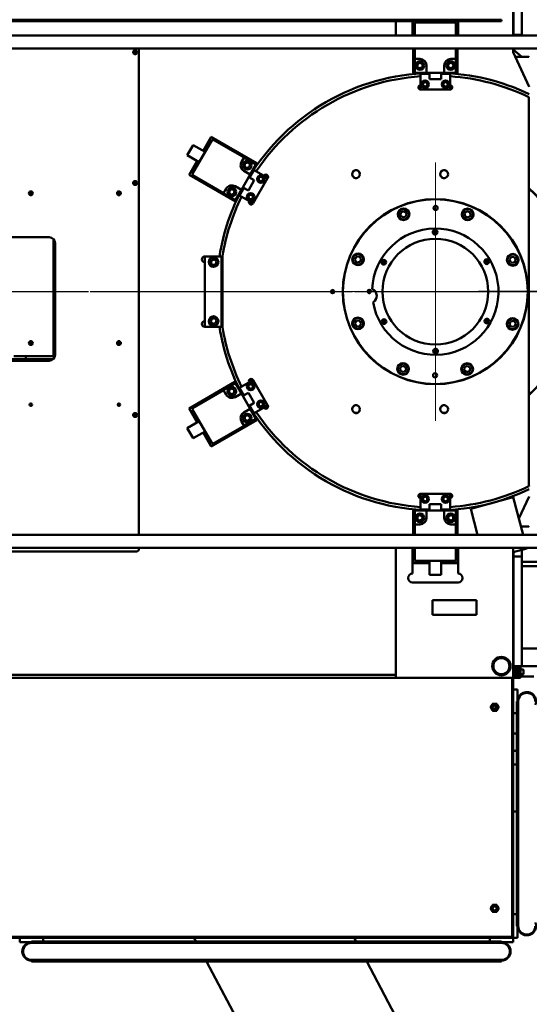
# Model space of a CAD drawing. Units: millimetres. Extents: x 5 to 42055, y -3198 to 26502.
# Drawn here: x 10130 to 11865, y 1679 to 5032 of the extents above; entities that cross this region are included whole.
import ezdxf

# ---------------------------------------------------------------- set-up
doc = ezdxf.new("R2010")
doc.units = ezdxf.units.MM
doc.header["$LTSCALE"] = 50
doc.linetypes.add('AM_ISO08W050', pattern=[18, 12, -1.5, 3, -1.5])
doc.linetypes.add('ASSI', pattern=[16, 10, -2, 2, -2])
for name, color, linetype, lineweight in [('AM_0', 7, 'Continuous', 50), ('AM_5', 3, 'Continuous', 25), ('AM_7', 4, 'AM_ISO08W050', 25), ('Centro(simac)', 137, 'Continuous', 18), ('Filettatura(simac)', 110, 'Continuous', 25)]:
    doc.layers.add(name, color=color, linetype=linetype, lineweight=lineweight)
doc.styles.get("Standard").update_dxf_attribs({"font": 'isocp.shx', "oblique": 10})
doc.dimstyles.new('AM_ISO$0', dxfattribs={"dimtxt": 3.5, "dimasz": 2.5, "dimexe": 1, "dimexo": 1, "dimgap": 1.5, "dimtad": 0, "dimdsep": 46, "dimtxsty": 'Standard', "dimcen": 0, "dimclrd": 256, "dimclre": 256, "dimclrt": 2, "dimadec": 0, "dimazin": 2, "dimtp": 0.1, "dimtm": 0.1, "dimtfac": 0.71, "dimtmove": 0, "dimatfit": 3, "dimfxl": 0, "dimlwd": -1, "dimlwe": -1, "dimarcsym": 0})

# ---------------------------------------------------------------- blocks, each defined once
blk = doc.blocks.new('SCA_A')
at = {"color": 4, "linetype": 'ASSI'}
blk.add_line((49909.3, 482.9), (49909.3, 1729.4), dxfattribs=at)
blk = doc.blocks.new('*D94')
at = {"layer": 'AM_5'}
for p, q in [((11450.6, 7383.8), (2870.2, 7383.8)), ((2920.2, 7258.8), (2920.2, 6089.7)), ((2920.2, 4230.7), (2920.2, 5474.4)), ((2561.9, 4105.7), (2970.2, 4105.7))]:
    blk.add_line(p, q, dxfattribs=at)
for points in [[(2899.3, 7258.8), (2941, 7258.8), (2920.2, 7383.8)], [(2899.3, 4230.7), (2941, 4230.7), (2920.2, 4105.7)]]:
    blk.add_solid(points, dxfattribs=at)
at = {"layer": 'Defpoints', "color": 0}
for p in [(11500.6, 7383.8), (2511.9, 4105.7), (2920.2, 4105.7)]:
    blk.add_point(p, dxfattribs=at)
at = {"layer": 'AM_5', "color": 2, "insert": (2920.2, 5782.1), "char_height": 175, "attachment_point": 5, "rotation": 90}
blk.add_mtext('3278', dxfattribs=at)
blk = doc.blocks.new('*D99')
at = {"layer": 'AM_5'}
for p, q in [((11450.6, 7383.8), (2365.6, 7383.8)), ((2415.6, 7258.8), (2415.6, 4409.2)), ((2415.6, 952.7), (2415.6, 3802.2)), ((11450.6, 827.7), (2365.6, 827.7))]:
    blk.add_line(p, q, dxfattribs=at)
for points in [[(2394.8, 7258.8), (2436.4, 7258.8), (2415.6, 7383.8)], [(2394.8, 952.7), (2436.4, 952.7), (2415.6, 827.7)]]:
    blk.add_solid(points, dxfattribs=at)
at = {"layer": 'Defpoints', "color": 0}
for p in [(11500.6, 7383.8), (2415.6, 827.7), (11500.6, 827.7)]:
    blk.add_point(p, dxfattribs=at)
at = {"layer": 'AM_5', "color": 2, "insert": (2415.6, 4105.7), "char_height": 175, "attachment_point": 5, "rotation": 90}
blk.add_mtext('6556', dxfattribs=at)

msp = doc.modelspace()

# ---------------------------------------------------------------- linework, layer by layer
at = {"layer": 'AM_0'}
for p, q in [((11810.175, 4978.227), (11810.175, 5420.727)), ((11811.175, 5353.556), (11811.175, 4980.727)), ((11839.175, 4980.727), (11839.175, 5353.556)), ((11840.175, 5352.69), (11840.175, 4981.727)), ((9550.175, 5031.727), (11670.175, 5031.727)), ((11670.175, 5031.727), (11770.175, 5031.727)), ((11770.175, 5031.727), (11770.175, 5026.727)), ((9450.175, 5026.727), (11770.175, 5026.727)), ((11410.175, 4978.227), (11410.175, 5026.727)), ((11410.175, 5026.727), (11410.175, 4978.227)), ((11467.675, 4978.227), (11467.675, 5026.727)), ((11470.175, 5026.727), (11470.175, 4978.227)), ((11475.175, 5020.727), (11477.175, 5022.727)), ((11475.175, 4978.227), (11475.175, 5020.727)), ((11477.175, 5022.727), (11613.175, 5022.727)), ((11525.175, 5022.727), (11525.175, 5026.727)), ((11565.175, 5022.727), (11565.175, 5026.727)), ((11613.175, 5022.727), (11615.175, 5020.727)), ((11615.175, 5020.727), (11615.175, 4978.227)), ((11620.175, 4978.227), (11620.175, 5026.727)), ((11622.675, 5026.727), (11622.675, 4978.227)), ((12750.625, 4978.227), (7929.877, 4978.227)), ((11810.175, 4981.727), (11811.175, 4980.727)), ((11839.175, 4980.727), (11811.175, 4980.727)), ((11840.175, 4981.727), (11839.175, 4980.727)), ((12750.625, 4933.227), (7929.877, 4933.227)), ((10535.175, 4933.227), (10535.175, 3278.227)), ((11470.175, 4933.227), (11470.175, 4850.727)), ((11475.175, 4898.227), (11475.175, 4933.227)), ((11615.175, 4933.227), (11615.175, 4898.227)), ((11620.175, 4850.727), (11620.175, 4933.227)), ((11810.175, 4933.227), (11810.175, 4920.727)), ((11839.945, 4905.727), (11810.175, 4930.144)), ((10519.675, 4922.459), (10522.675, 4924.191)), ((10519.675, 4918.995), (10519.675, 4922.459)), ((10522.675, 4917.263), (10519.675, 4918.995)), ((10522.675, 4924.191), (10525.675, 4922.459)), ((10525.675, 4918.995), (10522.675, 4917.263)), ((10525.675, 4922.459), (10525.675, 4918.995)), ((11475.175, 4898.227), (11492.675, 4898.227)), ((11475.175, 4852.727), (11475.175, 4898.227)), ((11597.675, 4898.227), (11615.175, 4898.227)), ((11615.175, 4898.227), (11615.175, 4852.727)), ((11810.175, 4920.727), (11865.175, 4802.779)), ((11863.175, 4905.727), (11817.17, 4905.727)), ((11863.175, 4905.727), (11865.175, 4903.727)), ((11483.283, 4872.879), (11485.513, 4882.438)), ((11490.445, 4866.169), (11483.283, 4872.879)), ((11485.513, 4882.438), (11494.906, 4885.285)), ((11499.838, 4869.016), (11490.445, 4866.169)), ((11494.906, 4885.285), (11502.068, 4878.574)), ((11502.068, 4878.574), (11499.838, 4869.016)), ((11515.175, 4875.727), (11515.175, 4850.727)), ((11575.175, 4850.727), (11575.175, 4875.727)), ((11588.283, 4872.879), (11590.513, 4882.438)), ((11595.445, 4866.169), (11588.283, 4872.879)), ((11590.513, 4882.438), (11599.906, 4885.285)), ((11604.838, 4869.016), (11595.445, 4866.169)), ((11599.906, 4885.285), (11607.068, 4878.574)), ((11607.068, 4878.574), (11604.838, 4869.016)), ((11470.175, 4850.727), (11477.175, 4850.727)), ((11477.175, 4850.727), (11475.175, 4852.727)), ((11515.175, 4850.727), (11477.175, 4850.727)), ((11495.175, 4846.727), (11496.175, 4847.727)), ((11495.175, 4794.727), (11495.175, 4846.727)), ((11496.175, 4847.727), (11525.175, 4847.727)), ((11575.175, 4850.727), (11515.175, 4850.727)), ((11525.175, 4850.727), (11525.175, 4829.227)), ((11565.175, 4829.227), (11525.175, 4829.227)), ((11565.175, 4850.727), (11565.175, 4829.227)), ((11565.175, 4847.727), (11594.175, 4847.727)), ((11613.175, 4850.727), (11575.175, 4850.727)), ((11594.175, 4847.727), (11595.175, 4846.727)), ((11595.175, 4846.727), (11595.175, 4794.727)), ((11615.175, 4852.727), (11613.175, 4850.727)), ((11613.175, 4850.727), (11620.175, 4850.727)), ((11496.175, 4793.727), (11495.175, 4794.727)), ((11502.132, 4810.928), (11505.462, 4818.293)), ((11506.846, 4804.362), (11502.132, 4810.928)), ((11505.462, 4818.293), (11513.505, 4819.092)), ((11514.889, 4805.161), (11506.846, 4804.362)), ((11513.505, 4819.092), (11518.219, 4812.526)), ((11518.219, 4812.526), (11514.889, 4805.161)), ((11572.132, 4810.928), (11575.462, 4818.293)), ((11576.846, 4804.362), (11572.132, 4810.928)), ((11575.462, 4818.293), (11583.505, 4819.092)), ((11584.889, 4805.161), (11576.846, 4804.362)), ((11583.505, 4819.092), (11588.219, 4812.526)), ((11588.219, 4812.526), (11584.889, 4805.161)), ((11595.175, 4794.727), (11594.175, 4793.727)), ((11496.175, 4793.727), (11495.175, 4793.727)), ((11594.175, 4793.727), (11496.175, 4793.727)), ((11595.175, 4793.727), (11594.175, 4793.727)), ((11863.175, 4768.374), (11863.175, 3443.08)), ((10754.102, 4585.547), (10781.602, 4633.179)), ((10781.602, 4633.179), (10937.487, 4543.179)), ((10700.327, 4570.406), (10720.327, 4605.047)), ((10717.03, 4505.337), (10785.03, 4623.117)), ((10761.03, 4581.547), (10720.327, 4605.047)), ((10785.03, 4623.117), (10787.762, 4623.849)), ((10787.762, 4623.849), (10893.85, 4562.599)), ((10741.03, 4546.906), (10700.327, 4570.406)), ((10885.1, 4547.443), (10893.85, 4562.599)), ((10893.85, 4562.599), (10933.255, 4539.849)), ((10706.602, 4503.275), (10734.102, 4550.906)), ((10895.114, 4533.62), (10897.622, 4543.109)), ((10902.078, 4526.704), (10895.114, 4533.62)), ((10897.622, 4543.109), (10907.093, 4545.682)), ((10911.55, 4529.277), (10902.078, 4526.704)), ((10907.093, 4545.682), (10914.058, 4538.766)), ((10914.058, 4538.766), (10911.55, 4529.277)), ((10933.987, 4537.117), (10914.987, 4504.208)), ((10933.255, 4539.849), (10933.987, 4537.117)), ((10937.487, 4543.179), (10933.987, 4537.117)), ((10862.487, 4413.275), (10706.602, 4503.275)), ((10717.762, 4502.605), (10717.03, 4505.337)), ((10823.85, 4441.355), (10717.762, 4502.605)), ((10914.987, 4504.208), (10884.987, 4452.246)), ((10914.987, 4504.208), (10893.336, 4516.708)), ((10909.987, 4495.547), (10928.606, 4484.797)), ((10912.585, 4494.047), (10927.085, 4519.162)), ((10927.085, 4519.162), (10928.451, 4519.528)), ((10928.451, 4519.528), (10973.484, 4493.528)), ((10943.262, 4490.197), (10948.266, 4496.545)), ((10948.266, 4496.545), (10956.265, 4495.386)), ((10956.265, 4495.386), (10959.261, 4487.878)), ((10973.484, 4493.528), (10973.85, 4492.162)), ((10974.35, 4493.028), (10973.85, 4492.162)), ((10519.675, 4477.459), (10522.675, 4479.191)), ((10519.675, 4473.995), (10519.675, 4477.459)), ((10522.675, 4472.263), (10519.675, 4473.995)), ((10522.675, 4479.191), (10525.675, 4477.459)), ((10525.675, 4473.995), (10522.675, 4472.263)), ((10525.675, 4477.459), (10525.675, 4473.995)), ((10863.336, 4464.746), (10884.987, 4452.246)), ((10878.085, 4434.292), (10892.585, 4459.406)), ((10889.987, 4460.906), (10908.606, 4450.156)), ((10928.606, 4484.797), (10908.606, 4450.156)), ((10973.85, 4492.162), (10924.85, 4407.292)), ((10946.258, 4482.69), (10943.262, 4490.197)), ((10954.257, 4481.53), (10946.258, 4482.69)), ((10959.261, 4487.878), (10954.257, 4481.53)), ((10164.675, 4442.459), (10167.675, 4444.191)), ((10164.675, 4438.995), (10164.675, 4442.459)), ((10167.675, 4437.263), (10164.675, 4438.995)), ((10167.675, 4444.191), (10170.675, 4442.459)), ((10170.675, 4438.995), (10167.675, 4437.263)), ((10170.675, 4442.459), (10170.675, 4438.995)), ((10464.675, 4442.459), (10467.675, 4444.191)), ((10464.675, 4438.995), (10464.675, 4442.459)), ((10467.675, 4437.263), (10464.675, 4438.995)), ((10467.675, 4444.191), (10470.675, 4442.459)), ((10470.675, 4438.995), (10467.675, 4437.263)), ((10470.675, 4442.459), (10470.675, 4438.995)), ((10823.85, 4441.355), (10832.6, 4456.51)), ((10863.255, 4418.605), (10823.85, 4441.355)), ((10842.614, 4442.687), (10845.122, 4452.177)), ((10849.578, 4435.771), (10842.614, 4442.687)), ((10845.122, 4452.177), (10854.593, 4454.75)), ((10859.05, 4438.344), (10849.578, 4435.771)), ((10854.593, 4454.75), (10861.558, 4447.834)), ((10861.558, 4447.834), (10859.05, 4438.344)), ((10884.987, 4452.246), (10865.987, 4419.337)), ((10878.451, 4432.926), (10878.085, 4434.292)), ((10923.484, 4406.926), (10878.451, 4432.926)), ((10908.262, 4429.575), (10913.266, 4435.923)), ((10911.258, 4422.068), (10908.262, 4429.575)), ((10913.266, 4435.923), (10921.265, 4434.764)), ((10924.261, 4427.256), (10919.257, 4420.909)), ((10921.265, 4434.764), (10924.261, 4427.256)), ((10865.987, 4419.337), (10862.487, 4413.275)), ((10865.987, 4419.337), (10863.255, 4418.605)), ((10919.257, 4420.909), (10911.258, 4422.068)), ((10924.85, 4407.292), (10923.484, 4406.926)), ((10924.85, 4407.292), (10924.35, 4406.426)), ((11426.934, 4364.829), (11427.997, 4375.747)), ((11435.857, 4358.449), (11426.934, 4364.829)), ((11427.997, 4375.747), (11437.984, 4380.285)), ((11445.844, 4362.987), (11435.857, 4358.449)), ((11437.984, 4380.285), (11446.908, 4373.905)), ((11446.908, 4373.905), (11445.844, 4362.987)), ((11644.779, 4372.549), (11653.251, 4379.517)), ((11646.577, 4361.728), (11644.779, 4372.549)), ((11656.848, 4357.875), (11646.577, 4361.728)), ((11653.251, 4379.517), (11663.522, 4375.664)), ((11665.32, 4364.843), (11656.848, 4357.875)), ((11663.522, 4375.664), (11665.32, 4364.843)), ((11540.134, 4310.506), (11544.118, 4312.843)), ((11540.165, 4305.888), (11540.134, 4310.506)), ((11544.181, 4303.606), (11540.165, 4305.888)), ((11544.118, 4312.843), (11548.133, 4310.561)), ((11548.165, 4305.942), (11544.181, 4303.606)), ((11548.133, 4310.561), (11548.165, 4305.942)), ((9930.175, 4290.727), (10230.175, 4290.727)), ((10245.175, 3885.727), (10245.175, 4283.956)), ((10250.175, 4270.727), (10250.175, 3890.727)), ((10760.175, 4225.727), (10762.175, 4225.727)), ((10760.175, 4223.727), (10762.175, 4225.727)), ((10762.175, 4225.727), (10816.536, 4225.727)), ((10818.175, 4225.727), (10816.536, 4225.727)), ((10816.536, 4225.727), (10816.536, 3985.727)), ((10818.175, 4225.727), (10820.175, 4225.727)), ((10820.175, 4223.727), (10818.175, 4225.727)), ((10820.175, 4226.557), (10820.175, 3984.896)), ((11275.238, 4224.073), (11286.059, 4225.872)), ((11286.059, 4225.872), (11293.028, 4217.399)), ((10760.175, 3987.727), (10760.175, 4223.727)), ((10780.477, 4204.22), (10784.021, 4213.373)), ((10786.631, 4196.574), (10780.477, 4204.22)), ((10784.021, 4213.373), (10793.72, 4214.879)), ((10796.33, 4198.081), (10786.631, 4196.574)), ((10793.72, 4214.879), (10799.874, 4207.233)), ((10799.874, 4207.233), (10796.33, 4198.081)), ((11271.385, 4213.802), (11275.238, 4224.073)), ((11278.353, 4205.33), (11271.385, 4213.802)), ((11289.175, 4207.129), (11278.353, 4205.33)), ((11293.028, 4217.399), (11289.175, 4207.129)), ((11365.279, 4208.369), (11369.263, 4210.705)), ((11365.31, 4203.75), (11365.279, 4208.369)), ((11369.326, 4201.468), (11365.31, 4203.75)), ((11369.263, 4210.705), (11373.279, 4208.423)), ((11373.31, 4203.805), (11369.326, 4201.468)), ((11373.279, 4208.423), (11373.31, 4203.805)), ((11716.015, 4210.146), (11719.999, 4212.483)), ((11716.046, 4205.528), (11716.015, 4210.146)), ((11720.062, 4203.246), (11716.046, 4205.528)), ((11719.999, 4212.483), (11724.014, 4210.201)), ((11724.046, 4205.582), (11720.062, 4203.246)), ((11724.014, 4210.201), (11724.046, 4205.582)), ((11797.897, 4215.045), (11804.277, 4223.968)), ((11802.435, 4205.058), (11797.897, 4215.045)), ((11813.353, 4203.994), (11802.435, 4205.058)), ((11804.277, 4223.968), (11815.195, 4222.905)), ((11819.733, 4212.918), (11813.353, 4203.994)), ((11815.195, 4222.905), (11819.733, 4212.918)), ((10245.175, 4153.378), (10250.175, 4153.378)), ((10250.175, 4139.857), (10245.175, 4139.857)), ((10245.175, 4113.427), (10250.175, 4113.427)), ((10245.175, 4098.027), (10250.175, 4098.027)), ((10245.175, 4071.597), (10250.175, 4071.597)), ((10245.175, 4058.075), (10250.175, 4058.075)), ((10250.175, 4045.594), (10245.175, 4045.594)), ((10780.477, 4004.22), (10784.021, 4013.373)), ((10786.631, 3996.574), (10780.477, 4004.22)), ((10784.021, 4013.373), (10793.72, 4014.879)), ((10796.33, 3998.081), (10786.631, 3996.574)), ((10793.72, 4014.879), (10799.874, 4007.233)), ((10799.874, 4007.233), (10796.33, 3998.081)), ((11270.618, 3998.536), (11276.998, 4007.459)), ((11275.156, 3988.549), (11270.618, 3998.536)), ((11276.998, 4007.459), (11287.916, 4006.396)), ((11292.454, 3996.409), (11286.074, 3987.485)), ((11287.916, 4006.396), (11292.454, 3996.409)), ((11366.305, 4005.871), (11370.289, 4008.208)), ((11366.337, 4001.253), (11366.305, 4005.871)), ((11370.352, 3998.971), (11366.337, 4001.253)), ((11370.289, 4008.208), (11374.305, 4005.926)), ((11374.336, 4001.307), (11370.352, 3998.971)), ((11374.305, 4005.926), (11374.336, 4001.307)), ((11717.041, 4007.649), (11721.025, 4009.986)), ((11717.072, 4003.03), (11717.041, 4007.649)), ((11721.088, 4000.748), (11717.072, 4003.03)), ((11721.025, 4009.986), (11725.041, 4007.703)), ((11725.072, 4003.085), (11721.088, 4000.748)), ((11725.041, 4007.703), (11725.072, 4003.085)), ((11797.323, 3994.054), (11801.176, 4004.325)), ((11804.291, 3985.582), (11797.323, 3994.054)), ((11801.176, 4004.325), (11811.998, 4006.124)), ((11811.998, 4006.124), (11818.966, 3997.651)), ((11818.966, 3997.651), (11815.113, 3987.381)), ((10762.175, 3985.727), (10760.175, 3987.727)), ((10762.175, 3985.727), (10760.175, 3985.727)), ((10816.536, 3985.727), (10762.175, 3985.727)), ((10816.536, 3985.727), (10818.175, 3985.727)), ((10818.175, 3985.727), (10820.175, 3987.727)), ((10820.175, 3985.727), (10818.175, 3985.727)), ((11286.074, 3987.485), (11275.156, 3988.549)), ((11815.113, 3987.381), (11804.291, 3985.582)), ((10164.675, 3932.459), (10167.675, 3934.191)), ((10164.675, 3928.995), (10164.675, 3932.459)), ((10167.675, 3927.263), (10164.675, 3928.995)), ((10167.675, 3934.191), (10170.675, 3932.459)), ((10170.675, 3928.995), (10167.675, 3927.263)), ((10170.675, 3932.459), (10170.675, 3928.995)), ((10464.675, 3932.459), (10467.675, 3934.191)), ((10464.675, 3928.995), (10464.675, 3932.459)), ((10467.675, 3927.263), (10464.675, 3928.995)), ((10467.675, 3934.191), (10470.675, 3932.459)), ((10470.675, 3928.995), (10467.675, 3927.263)), ((10470.675, 3932.459), (10470.675, 3928.995)), ((11542.186, 3905.512), (11546.17, 3907.848)), ((11542.218, 3900.893), (11542.186, 3905.512)), ((11546.233, 3898.611), (11542.218, 3900.893)), ((11546.17, 3907.848), (11550.186, 3905.566)), ((11550.217, 3900.947), (11546.233, 3898.611)), ((11550.186, 3905.566), (11550.217, 3900.947)), ((10230.175, 3870.727), (9930.175, 3870.727)), ((10150.175, 3875.727), (10030.949, 3875.727)), ((10110.275, 3885.727), (10245.175, 3885.727)), ((10150.175, 3875.727), (10150.175, 3885.727)), ((10150.175, 3875.827), (10150.275, 3875.727)), ((10150.275, 3885.727), (10150.275, 3875.727)), ((10150.275, 3875.727), (10187.175, 3875.727)), ((10209.175, 3875.727), (10243.404, 3875.727)), ((10213.175, 3875.727), (10213.175, 3870.727)), ((11425.031, 3846.611), (11433.503, 3853.579)), ((11426.829, 3835.79), (11425.031, 3846.611)), ((11437.1, 3831.937), (11426.829, 3835.79)), ((11433.503, 3853.579), (11443.774, 3849.726)), ((11445.572, 3838.905), (11437.1, 3831.937)), ((11443.774, 3849.726), (11445.572, 3838.905)), ((11643.443, 3837.549), (11644.507, 3848.467)), ((11652.367, 3831.169), (11643.443, 3837.549)), ((11644.507, 3848.467), (11654.493, 3853.005)), ((11662.354, 3835.707), (11652.367, 3831.169)), ((11654.493, 3853.005), (11663.417, 3846.625)), ((11663.417, 3846.625), (11662.354, 3835.707)), ((10862.487, 3798.179), (10706.602, 3708.179)), ((10823.85, 3770.099), (10863.255, 3792.849)), ((10865.987, 3792.117), (10862.487, 3798.179)), ((10863.255, 3792.849), (10865.987, 3792.117)), ((10865.987, 3792.117), (10884.987, 3759.208)), ((10878.451, 3778.528), (10923.484, 3804.528)), ((10909.262, 3787.079), (10916.262, 3791.121)), ((10916.262, 3791.121), (10923.262, 3787.079)), ((10923.484, 3804.528), (10924.85, 3804.162)), ((10924.35, 3805.028), (10924.85, 3804.162)), ((10924.85, 3804.162), (10973.85, 3719.292)), ((10717.762, 3708.849), (10823.85, 3770.099)), ((10832.6, 3754.943), (10823.85, 3770.099)), ((10843.586, 3771.101), (10852.086, 3776.008)), ((10843.586, 3761.286), (10843.586, 3771.101)), ((10852.086, 3756.378), (10843.586, 3761.286)), ((10852.086, 3776.008), (10860.586, 3771.101)), ((10860.586, 3761.286), (10852.086, 3756.378)), ((10860.586, 3771.101), (10860.586, 3761.286)), ((10884.987, 3759.208), (10863.336, 3746.708)), ((10878.085, 3777.162), (10878.451, 3778.528)), ((10892.585, 3752.047), (10878.085, 3777.162)), ((10884.987, 3759.208), (10914.987, 3707.246)), ((10889.987, 3750.547), (10908.606, 3761.297)), ((10908.606, 3761.297), (10928.606, 3726.656)), ((10909.262, 3778.996), (10909.262, 3787.079)), ((10916.262, 3774.955), (10909.262, 3778.996)), ((10923.262, 3778.996), (10916.262, 3774.955)), ((10923.262, 3787.079), (10923.262, 3778.996)), ((10909.987, 3715.906), (10928.606, 3726.656)), ((10944.262, 3726.457), (10951.262, 3730.499)), ((10944.262, 3718.374), (10944.262, 3726.457)), ((10951.262, 3730.499), (10958.262, 3726.457)), ((10958.262, 3726.457), (10958.262, 3718.374)), ((10519.675, 3687.459), (10522.675, 3689.191)), ((10522.675, 3689.191), (10525.675, 3687.459)), ((10706.602, 3708.179), (10734.102, 3660.547)), ((10717.03, 3706.117), (10717.762, 3708.849)), ((10785.03, 3588.337), (10717.03, 3706.117)), ((10893.336, 3694.746), (10914.987, 3707.246)), ((10927.085, 3692.292), (10912.585, 3717.406)), ((10914.987, 3707.246), (10933.987, 3674.337)), ((10928.451, 3691.926), (10927.085, 3692.292)), ((10973.484, 3717.926), (10928.451, 3691.926)), ((10951.262, 3714.333), (10944.262, 3718.374)), ((10958.262, 3718.374), (10951.262, 3714.333)), ((10973.85, 3719.292), (10973.484, 3717.926)), ((10973.85, 3719.292), (10974.35, 3718.426)), ((10519.675, 3683.995), (10519.675, 3687.459)), ((10522.675, 3682.263), (10519.675, 3683.995)), ((10525.675, 3683.995), (10522.675, 3682.263)), ((10525.675, 3687.459), (10525.675, 3683.995)), ((10741.03, 3664.547), (10700.327, 3641.047)), ((10781.602, 3578.275), (10937.487, 3668.275)), ((10893.85, 3648.855), (10885.1, 3664.01)), ((10933.255, 3671.605), (10893.85, 3648.855)), ((10896.086, 3680.168), (10904.586, 3685.075)), ((10896.086, 3670.353), (10896.086, 3680.168)), ((10904.586, 3665.446), (10896.086, 3670.353)), ((10904.586, 3685.075), (10913.086, 3680.168)), ((10913.086, 3670.353), (10904.586, 3665.446)), ((10913.086, 3680.168), (10913.086, 3670.353)), ((10933.987, 3674.337), (10933.255, 3671.605)), ((10937.487, 3668.275), (10933.987, 3674.337)), ((10720.327, 3606.406), (10700.327, 3641.047)), ((10761.03, 3629.906), (10720.327, 3606.406)), ((10754.102, 3625.906), (10781.602, 3578.275)), ((10893.85, 3648.855), (10787.762, 3587.605)), ((10787.762, 3587.605), (10785.03, 3588.337)), ((11495.175, 3417.727), (11496.175, 3417.727)), ((11495.175, 3416.727), (11496.175, 3417.727)), ((11495.175, 3364.727), (11495.175, 3416.727)), ((11496.175, 3417.727), (11594.175, 3417.727)), ((11503.175, 3403.768), (11510.175, 3407.81)), ((11503.175, 3395.685), (11503.175, 3403.768)), ((11510.175, 3391.644), (11503.175, 3395.685)), ((11510.175, 3407.81), (11517.175, 3403.768)), ((11517.175, 3395.685), (11510.175, 3391.644)), ((11517.175, 3403.768), (11517.175, 3395.685)), ((11573.175, 3403.768), (11580.175, 3407.81)), ((11573.175, 3395.685), (11573.175, 3403.768)), ((11580.175, 3391.644), (11573.175, 3395.685)), ((11580.175, 3407.81), (11587.175, 3403.768)), ((11587.175, 3395.685), (11580.175, 3391.644)), ((11587.175, 3403.768), (11587.175, 3395.685)), ((11594.175, 3417.727), (11595.175, 3417.727)), ((11594.175, 3417.727), (11595.175, 3416.727)), ((11595.175, 3416.727), (11595.175, 3364.727)), ((11665.551, 3366.701), (11810.44, 3405.524)), ((11810.44, 3405.524), (11844.549, 3278.227)), ((11865.175, 3408.675), (11829.878, 3332.979)), ((11477.175, 3360.727), (11470.175, 3360.727)), ((11470.175, 3360.727), (11470.175, 3278.227)), ((11475.175, 3358.727), (11477.175, 3360.727)), ((11475.175, 3313.227), (11475.175, 3358.727)), ((11477.175, 3360.727), (11515.175, 3360.727)), ((11496.175, 3363.727), (11495.175, 3364.727)), ((11525.175, 3363.727), (11496.175, 3363.727)), ((11515.175, 3360.727), (11515.175, 3335.727)), ((11515.175, 3360.727), (11575.175, 3360.727)), ((11525.175, 3382.227), (11565.175, 3382.227)), ((11525.175, 3360.727), (11525.175, 3382.227)), ((11565.175, 3360.727), (11565.175, 3382.227)), ((11594.175, 3363.727), (11565.175, 3363.727)), ((11575.175, 3360.727), (11613.175, 3360.727)), ((11575.175, 3335.727), (11575.175, 3360.727)), ((11595.175, 3364.727), (11594.175, 3363.727)), ((11613.175, 3360.727), (11615.175, 3358.727)), ((11620.175, 3360.727), (11613.175, 3360.727)), ((11615.175, 3358.727), (11615.175, 3313.227)), ((11620.175, 3278.227), (11620.175, 3360.727)), ((11689.258, 3278.227), (11665.551, 3366.701)), ((11484.175, 3340.634), (11492.675, 3345.542)), ((11484.175, 3330.819), (11484.175, 3340.634)), ((11492.675, 3325.912), (11484.175, 3330.819)), ((11492.675, 3345.542), (11501.175, 3340.634)), ((11501.175, 3330.819), (11492.675, 3325.912)), ((11501.175, 3340.634), (11501.175, 3330.819)), ((11589.175, 3340.634), (11597.675, 3345.542)), ((11589.175, 3330.819), (11589.175, 3340.634)), ((11597.675, 3325.912), (11589.175, 3330.819)), ((11597.675, 3345.542), (11606.175, 3340.634)), ((11606.175, 3330.819), (11597.675, 3325.912)), ((11606.175, 3340.634), (11606.175, 3330.819)), ((11492.675, 3313.227), (11475.175, 3313.227)), ((11475.175, 3278.227), (11475.175, 3313.227)), ((11615.175, 3313.227), (11597.675, 3313.227)), ((11615.175, 3313.227), (11615.175, 3278.227)), ((11863.175, 3305.727), (11837.181, 3305.727)), ((11837.679, 3303.868), (11839.945, 3305.727)), ((11865.175, 3307.727), (11863.175, 3305.727)), ((12750.625, 3278.227), (7929.877, 3278.227)), ((12750.625, 3233.227), (7929.877, 3233.227)), ((10530.175, 3220.727), (9525.175, 3220.727)), ((10535.175, 3225.727), (10530.175, 3220.727)), ((10535.175, 3233.227), (10535.175, 3225.727)), ((11410.175, 2790.727), (11410.175, 3233.227)), ((11410.175, 3233.227), (11410.175, 2800.727)), ((11467.675, 3145.727), (11467.675, 3233.227)), ((11470.175, 3233.227), (11470.175, 3180.727)), ((11475.175, 3190.727), (11475.175, 3233.227)), ((11615.175, 3233.227), (11615.175, 3190.727)), ((11620.175, 3180.727), (11620.175, 3233.227)), ((11622.675, 3233.227), (11622.675, 3145.727)), ((11810.175, 2790.727), (11810.175, 3233.227)), ((11857.028, 3231.657), (11810.175, 3219.103)), ((11811.175, 3219.371), (11811.175, 3204.306)), ((11839.175, 3204.306), (11839.175, 3226.873)), ((11840.175, 3227.141), (11840.175, 3203.44)), ((11856.607, 3233.227), (11857.028, 3231.657)), ((11477.175, 3188.727), (11475.175, 3190.727)), ((11613.175, 3188.727), (11477.175, 3188.727)), ((11525.175, 3188.727), (11525.175, 3141.727)), ((11565.175, 3188.727), (11565.175, 3141.727)), ((11615.175, 3190.727), (11613.175, 3188.727)), ((11810.175, 3203.44), (11811.175, 3204.306)), ((11811.175, 3203.556), (11810.175, 3202.69)), ((11811.175, 3204.306), (11839.175, 3204.306)), ((11839.175, 3203.556), (11811.175, 3203.556)), ((11811.175, 3203.556), (11811.175, 2830.727)), ((11839.175, 3204.306), (11840.175, 3203.44)), ((11840.175, 3202.69), (11839.175, 3203.556)), ((11839.175, 2830.727), (11839.175, 3203.556)), ((11840.175, 3203.44), (11840.175, 3202.69)), ((11840.175, 3202.69), (11840.175, 2831.727)), ((12995.175, 3185.727), (11840.175, 3185.727)), ((11470.175, 3180.727), (11525.175, 3180.727)), ((11565.175, 3180.727), (11620.175, 3180.727)), ((11840.175, 3170.727), (13060.175, 3170.727)), ((11565.175, 3141.727), (11525.175, 3141.727)), ((11622.675, 3115.727), (11467.675, 3115.727)), ((11535.175, 3055.727), (11535.175, 3005.727)), ((11535.175, 3055.727), (11685.175, 3055.727)), ((11685.175, 3055.727), (11685.175, 3005.727)), ((11685.175, 3005.727), (11535.175, 3005.727)), ((11840.175, 2890.727), (13060.175, 2890.727)), ((11810.175, 2831.727), (11811.175, 2830.727)), ((11839.175, 2830.727), (11811.175, 2830.727)), ((11815.175, 2790.727), (11815.175, 2830.727)), ((11819.122, 2830.727), (11819.122, 2795.727)), ((11825.175, 2830.727), (11825.175, 2790.727)), ((11829.122, 2795.727), (11829.122, 2830.727)), ((11830.175, 2830.727), (11830.175, 2790.727)), ((11835.175, 2795.727), (11835.175, 2830.727)), ((11844.175, 2818.727), (11835.175, 2818.727)), ((11840.175, 2831.727), (11839.175, 2830.727)), ((13059.122, 2830.727), (11839.175, 2830.727)), ((11845.175, 2817.727), (11845.175, 2803.727)), ((11410.175, 2800.727), (9710.175, 2800.727)), ((11410.175, 2790.727), (9710.175, 2790.727)), ((11410.175, 2790.727), (11807.175, 2790.727)), ((11807.175, 2790.727), (11807.175, 1908.727)), ((11807.175, 2790.727), (11810.175, 2790.727)), ((11810.175, 2795.727), (11815.175, 2790.727)), ((11810.175, 2790.727), (11810.175, 1905.727)), ((11815.175, 2790.727), (11825.175, 2790.727)), ((11829.122, 2795.727), (11819.122, 2795.727)), ((11825.175, 2790.727), (11829.122, 2790.727)), ((11829.122, 2790.727), (11829.122, 2795.727)), ((11829.122, 2790.727), (11830.175, 2790.727)), ((11835.175, 2795.727), (11830.175, 2795.727)), ((11830.175, 2790.727), (11835.175, 2790.727)), ((11844.175, 2802.727), (11835.175, 2802.727)), ((11835.175, 2795.727), (11880.175, 2795.727)), ((11835.175, 2790.727), (11835.175, 2795.727)), ((11810.175, 2750.727), (11825.175, 2750.727)), ((11825.175, 2750.727), (11825.175, 2710.727)), ((11750.175, 2684.494), (11750.175, 2696.96)), ((11827.675, 2710.727), (11822.675, 2710.727)), ((11822.675, 2710.727), (11822.675, 1945.727)), ((11827.675, 2710.727), (11827.675, 2610.727)), ((11822.675, 2670.727), (11810.175, 2670.727)), ((11827.675, 2610.727), (11827.675, 2045.727)), ((11822.675, 2495.727), (11810.175, 2495.727)), ((11822.675, 2335.727), (11810.175, 2335.727)), ((11827.675, 2045.727), (11827.675, 1945.727)), ((11810.175, 1985.727), (11822.675, 1985.727)), ((11827.675, 1945.727), (11822.675, 1945.727)), ((11825.175, 1945.727), (11825.175, 1905.727)), ((11807.175, 1908.727), (10013.175, 1908.727)), ((11810.175, 1905.727), (10013.175, 1905.727)), ((10130.175, 1890.727), (10130.175, 1905.727)), ((10170.175, 1890.727), (10130.175, 1890.727)), ((10170.175, 1888.227), (10170.175, 1893.227)), ((11770.175, 1893.227), (10170.175, 1893.227)), ((10270.175, 1888.227), (10170.175, 1888.227)), ((10210.175, 1905.727), (10210.175, 1893.227)), ((11670.175, 1888.227), (10270.175, 1888.227)), ((10729.935, 1893.227), (10723.309, 1905.727)), ((11268.711, 1905.727), (11275.337, 1893.227)), ((11770.175, 1888.227), (11670.175, 1888.227)), ((11730.175, 1893.227), (11730.175, 1905.727)), ((11770.175, 1888.227), (11770.175, 1893.227)), ((11810.175, 1890.727), (11770.175, 1890.727)), ((11825.175, 1905.727), (11810.175, 1905.727)), ((11810.175, 1905.727), (11810.175, 1890.727)), ((10170.175, 1830.227), (10270.175, 1830.227)), ((10170.175, 1830.227), (10170.175, 1825.227)), ((10180.175, 1825.227), (10170.175, 1825.227)), ((10180.175, 1825.227), (11760.175, 1825.227)), ((11670.175, 1830.227), (10270.175, 1830.227)), ((11254.714, 903.207), (10765.979, 1825.227)), ((11311.381, 1825.227), (11451.883, 1560.165)), ((11670.175, 1830.227), (11770.175, 1830.227)), ((11770.175, 1825.227), (11760.175, 1825.227)), ((11770.175, 1825.227), (11770.175, 1830.227))]:
    msp.add_line(p, q, dxfattribs=at)
for centre, radius in [((10522.675, 4920.727), 6.5), ((11492.675, 4875.727), 15), ((11597.675, 4875.727), 15), ((11510.175, 4811.727), 13), ((11510.175, 4811.727), 12), ((11580.175, 4811.727), 13), ((11580.175, 4811.727), 12), ((10904.586, 4536.193), 15), ((10951.262, 4489.038), 13), ((10951.262, 4489.038), 12), ((11275.175, 4505.727), 13.105), ((11575.175, 4505.727), 13.105), ((10522.675, 4475.727), 6.5), ((10852.086, 4445.26), 15), ((10167.675, 4440.727), 6.5), ((10467.675, 4440.727), 6.5), ((10916.262, 4428.416), 13), ((10916.262, 4428.416), 12), ((11545.175, 4105.727), 315), ((11545.175, 4105.727), 314.5), ((11546.052, 4390.725), 6.917), ((11436.921, 4369.367), 20), ((11436.921, 4369.367), 18), ((11655.049, 4368.696), 20), ((11655.049, 4368.696), 18), ((11544.149, 4308.224), 8), ((11545.175, 4105.727), 180), ((11282.206, 4215.601), 20), ((11282.206, 4215.601), 18), ((11808.815, 4213.981), 20), ((11808.815, 4213.981), 18), ((10790.175, 4205.727), 16), ((10790.175, 4205.727), 15), ((11369.294, 4206.087), 8), ((11720.03, 4207.864), 8), ((11195.175, 4105.727), 5.722), ((11195.175, 4105.727), 4), ((11320.177, 4106.419), 5.722), ((11320.177, 4106.419), 4), ((10790.175, 4005.727), 16), ((10790.175, 4005.727), 15), ((11281.536, 3997.472), 20), ((11281.536, 3997.472), 18), ((11370.321, 4003.589), 8), ((11721.057, 4005.367), 8), ((11808.145, 3995.853), 20), ((11808.145, 3995.853), 18), ((10167.675, 3930.727), 6.5), ((10467.675, 3930.727), 6.5), ((11546.202, 3903.229), 8), ((11435.301, 3842.758), 20), ((11435.301, 3842.758), 18), ((11653.43, 3842.087), 20), ((11653.43, 3842.087), 18), ((11544.299, 3820.728), 6.917), ((10916.262, 3783.038), 13), ((10916.262, 3783.038), 12), ((10852.086, 3766.193), 15), ((10167.675, 3720.727), 4.5), ((10467.675, 3720.727), 4.5), ((10951.262, 3722.416), 13), ((10951.262, 3722.416), 12), ((10522.675, 3685.727), 6.5), ((10904.586, 3675.26), 15), ((11275.175, 3705.727), 13.105), ((11575.175, 3705.727), 13.105), ((11510.175, 3399.727), 13), ((11510.175, 3399.727), 12), ((11580.175, 3399.727), 13), ((11580.175, 3399.727), 12), ((11492.675, 3335.727), 15), ((11597.675, 3335.727), 15), ((11770.175, 2830.727), 31.5), ((11770.175, 2830.727), 27.5), ((11747.175, 2690.727), 8), ((11747.175, 2690.727), 6.918), ((11747.175, 2005.727), 8), ((11747.175, 2005.727), 6.918)]:
    msp.add_circle(centre, radius, dxfattribs=at)
for centre, radius, start, end in [((11492.675, 4875.727), 22.5, 0, 90), ((11597.675, 4875.727), 22.5, 90, 180), ((11545.175, 4105.727), 745, 91.538327, 148.461673), ((11545.175, 4105.727), 735, 93.900685, 146.099315), ((11545.175, 4105.727), 745, 64.562251, 88.461673), ((11545.175, 4105.727), 735, 64.363952, 86.099315), ((11495.175, 4801.227), 7.5, 90, 270), ((11595.175, 4801.227), 7.5, 270, 90), ((11545.175, 4105.727), 735, 64.190896, 64.363952), ((10904.586, 4536.193), 22.5, 150, 240), ((10967.855, 4496.778), 7.5, 330, 150), ((11545.175, 4105.727), 745, 151.538327, 170.73077), ((10852.086, 4445.26), 22.5, 60, 150), ((11545.175, 4105.727), 735, 153.900685, 170.537899), ((11545.175, 4105.727), 475, 312.352055, 47.647945), ((11545.175, 4105.727), 474.5, 312.407116, 47.592884), ((10917.855, 4410.176), 7.5, 150, 330), ((11545.175, 4105.727), 215, 189.611103, 177.667967), ((10230.175, 4270.727), 20, 0, 90), ((10760.175, 4215.727), 10, 90, 270), ((11320.629, 4091.444), 25, 300.169556, 67.109514), ((10760.175, 3995.727), 10, 90, 270), ((11545.175, 4105.727), 745, 189.26923, 208.461673), ((11545.175, 4105.727), 735, 189.462101, 206.099315), ((10230.175, 3890.727), 20, 270, 0), ((10917.855, 3801.278), 7.5, 30, 210), ((10852.086, 3766.193), 22.5, 210, 300), ((10904.586, 3675.26), 22.5, 120, 210), ((11545.175, 4105.727), 745, 211.538327, 268.461673), ((11545.175, 4105.727), 735, 213.900685, 266.099315), ((10967.855, 3714.676), 7.5, 210, 30), ((11545.175, 4105.727), 745, 271.538327, 295.437749), ((11545.175, 4105.727), 735, 273.900685, 295.636048), ((11545.175, 4105.727), 735, 295.636048, 295.809104), ((11495.175, 3410.227), 7.5, 90, 270), ((11595.175, 3410.227), 7.5, 270, 90), ((11492.675, 3335.727), 22.5, 270, 0), ((11597.675, 3335.727), 22.5, 180, 270), ((11467.675, 3130.727), 15, 90, 270), ((11622.675, 3130.727), 15, 270, 90), ((11844.175, 2817.727), 1, 0, 90), ((11844.175, 2803.727), 1, 270, 0), ((11856.675, 2710.727), 31.5, 337.01908, 180), ((11856.675, 2710.727), 29, 0, 180), ((11747.175, 2690.727), 12, 150, 210), ((11747.175, 2690.727), 12, 90, 150), ((11747.175, 2690.727), 12, 210, 270), ((11747.175, 2690.727), 12, 30, 90), ((11747.175, 2690.727), 12, 270, 330), ((11747.175, 2690.727), 12, 330, 30), ((11810.175, 2571.727), 30, 65.375682, 90), ((11810.175, 2571.727), 30, 270, 294.624318), ((11747.175, 2005.727), 12, 150, 210), ((11747.175, 2005.727), 12, 90, 150), ((11747.175, 2005.727), 12, 30, 90), ((11747.175, 2005.727), 12, 330, 30), ((11747.175, 2005.727), 12, 210, 270), ((11747.175, 2005.727), 12, 270, 330), ((11856.675, 1945.727), 31.5, 180, 22.98092), ((11856.675, 1945.727), 29, 180, 0), ((10170.175, 1859.227), 31.5, 90, 270), ((10170.175, 1859.227), 29, 90, 270), ((11770.175, 1859.227), 31.5, 270, 90), ((11770.175, 1859.227), 29, 270, 90)]:
    msp.add_arc(centre, radius, start, end, dxfattribs=at)
msp.add_open_spline([(10187.175, 3875.727), (10187.175, 3875.727), (10187.242, 3875.73), (10187.52, 3875.743), (10187.732, 3875.753), (10188.294, 3875.778), (10188.643, 3875.793), (10189.451, 3875.825), (10189.909, 3875.842), (10190.886, 3875.875), (10191.437, 3875.892), (10192.639, 3875.924), (10193.288, 3875.939), (10194.643, 3875.964), (10195.35, 3875.974), (10196.771, 3875.987), (10197.485, 3875.99), (10198.175, 3875.99), (10198.866, 3875.99), (10199.58, 3875.987), (10201.001, 3875.974), (10201.708, 3875.964), (10203.063, 3875.939), (10203.712, 3875.924), (10204.914, 3875.892), (10205.465, 3875.875), (10206.442, 3875.842), (10206.9, 3875.825), (10207.708, 3875.793), (10208.057, 3875.778), (10208.619, 3875.753), (10208.831, 3875.743), (10209.109, 3875.73), (10209.175, 3875.727), (10209.175, 3875.727)], degree=3, knots=[49.73078038, 49.73078038, 49.73078038, 49.73078038, 51.80289604, 51.80289604, 53.87501171, 53.87501171, 55.94712737, 55.94712737, 58.01924304, 58.01924304, 60.09135907, 60.09135907, 62.1634751, 62.1634751, 64.23559114, 64.23559114, 66.30770717, 66.30770717, 66.30770717, 68.3798232, 68.3798232, 70.45193923, 70.45193923, 72.52405527, 72.52405527, 74.5961713, 74.5961713, 76.66828696, 76.66828696, 78.74040263, 78.74040263, 80.81251829, 80.81251829, 82.88463396, 82.88463396, 82.88463396, 82.88463396], dxfattribs=at)
for points in [[(11733.319, 2690.727), (11735.175, 2693.942), (11736.783, 2696.727)], [(11736.783, 2684.727), (11735.175, 2687.511), (11733.319, 2690.727)], [(11736.783, 2696.727), (11738.391, 2699.511), (11740.247, 2702.727)], [(11740.247, 2678.727), (11738.391, 2681.942), (11736.783, 2684.727)], [(11740.247, 2702.727), (11743.96, 2702.727), (11747.175, 2702.727)], [(11747.175, 2702.727), (11750.391, 2702.727), (11754.104, 2702.727)], [(11754.104, 2702.727), (11755.96, 2699.511), (11757.568, 2696.727)], [(11757.568, 2684.727), (11755.96, 2681.942), (11754.104, 2678.727)], [(11757.568, 2696.727), (11759.175, 2693.942), (11761.032, 2690.727)], [(11761.032, 2690.727), (11759.175, 2687.511), (11757.568, 2684.727)], [(11747.175, 2678.727), (11743.96, 2678.727), (11740.247, 2678.727)], [(11754.104, 2678.727), (11750.391, 2678.727), (11747.175, 2678.727)], [(11733.319, 2005.727), (11735.175, 2008.942), (11736.783, 2011.727)], [(11736.783, 2011.727), (11738.391, 2014.511), (11740.247, 2017.727)], [(11740.247, 2017.727), (11743.96, 2017.727), (11747.175, 2017.727)], [(11747.175, 2017.727), (11750.391, 2017.727), (11754.104, 2017.727)], [(11754.104, 2017.727), (11755.96, 2014.511), (11757.568, 2011.727)], [(11757.568, 2011.727), (11759.175, 2008.942), (11761.032, 2005.727)], [(11736.783, 1999.727), (11735.175, 2002.511), (11733.319, 2005.727)], [(11740.247, 1993.727), (11738.391, 1996.942), (11736.783, 1999.727)], [(11747.175, 1993.727), (11743.96, 1993.727), (11740.247, 1993.727)], [(11754.104, 1993.727), (11750.391, 1993.727), (11747.175, 1993.727)], [(11757.568, 1999.727), (11755.96, 1996.942), (11754.104, 1993.727)], [(11761.032, 2005.727), (11759.175, 2002.511), (11757.568, 1999.727)]]:
    msp.add_rational_spline(points, [1, 1.0379548493, 1], degree=2, dxfattribs=at)
at = {"layer": 'AM_7'}
for p, q in [((2338.523, 4105.727), (12967.143, 4105.727)), ((3394.758, 4105.727), (25023.08, 4105.727))]:
    msp.add_line(p, q, dxfattribs=at)
at = {"layer": 'Centro(simac)', "linetype": 'Continuous'}
for p, q in [((11545.175, 4545.227), (11545.175, 3666.227)), ((11984.675, 4105.727), (11105.675, 4105.727))]:
    msp.add_line(p, q, dxfattribs=at)
at = {"layer": 'Filettatura(simac)'}
for centre, radius, start, end in [((11275.175, 4505.727), 15, 10, 280), ((11575.175, 4505.727), 15, 10, 280), ((11546.052, 4390.725), 8, 12.323801, 282.323801), ((11195.175, 4105.727), 6.579, 80, 350), ((11320.177, 4106.419), 6.579, 12.323801, 282.323801), ((11544.299, 3820.728), 8, 12.323801, 282.323801), ((11275.175, 3705.727), 15, 80, 350), ((11575.175, 3705.727), 15, 80, 350), ((11747.175, 2690.727), 8, 170, 80), ((11747.175, 2005.727), 8, 170, 80)]:
    msp.add_arc(centre, radius, start, end, dxfattribs=at)

# ---------------------------------------------------------------- block references
at = {"rotation": 90}
msp.add_blockref('SCA_A', (13422.079, -45803.544), dxfattribs=at)

# ---------------------------------------------------------------- dimensions: what is measured, and where the dimension line sits
at = {"layer": 'AM_5'}
dim = msp.add_linear_dim(base=(2415.588, 827.686), p1=(11500.607, 7383.768), p2=(11500.607, 827.686), angle=90, dimstyle='AM_ISO$0', override={"dimscale": 50, "dimdec": 0}, dxfattribs=at)
dim.commit()
dim.dimension.update_dxf_attribs({"geometry": '*D99', "text_midpoint": (2415.588, 4105.727)})
dim = msp.add_linear_dim(base=(2920.18, 4105.727), p1=(11500.607, 7383.768), p2=(2511.917, 4105.727), angle=90, dimstyle='AM_ISO$0', override={"dimscale": 50, "dimdec": 0}, dxfattribs=at)
dim.commit()
dim.dimension.update_dxf_attribs({"geometry": '*D94', "text_midpoint": (2920.18, 5782.057), "dimtype": 160})

doc.saveas('drawing.dxf')
